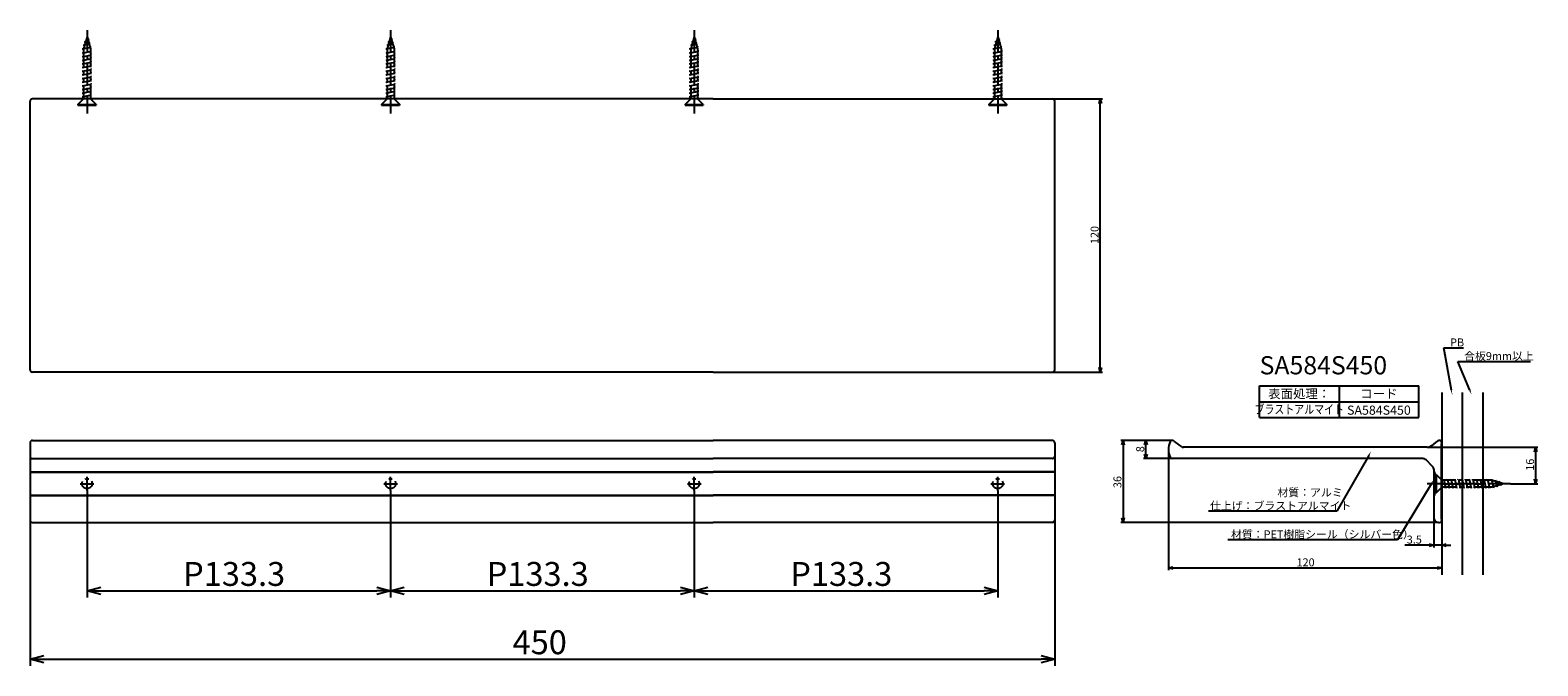
# Model space of a CAD drawing. Extents: x -179 to 484, y -953 to -674.
import ezdxf
from ezdxf.enums import TextEntityAlignment as Align

# ---------------------------------------------------------------- set-up
doc = ezdxf.new("R2010")
doc.units = 0
doc.header["$LTSCALE"] = 0.5
doc.linetypes.add('CENTER2', pattern=[28.575, 19.05, -3.175, 3.175, -3.175])
doc.linetypes.add('PHANTOM2', pattern=[31.75, 15.875, -3.175, 3.175, -3.175, 3.175, -3.175])
doc.layers.get('0').update_dxf_attribs({"linetype": 'CONTINUOUS'})
for name, color, linetype in [('01', 1, 'CONTINUOUS'), ('1CENTER', 7, 'CENTER2'), ('1DIM', 7, 'CONTINUOUS'), ('1DIM1', 7, 'CONTINUOUS'), ('1PHANTOM', 7, 'PHANTOM2'), ('1TEXT', 7, 'CONTINUOUS')]:
    doc.layers.add(name, color=color, linetype=linetype)
doc.styles.get("Standard").update_dxf_attribs({"font": 'txt.shx', "bigfont": 'extfont.shx'})

msp = doc.modelspace()

# ---------------------------------------------------------------- linework, layer by layer
at = {"linetype": 'BYBLOCK'}
for p, q in [((290.89, -706.37), (291.42, -704.37)), ((291.42, -704.37), (291.96, -706.37)), ((291.42, -704.37), (291.42, -706.37)), ((291.42, -824.37), (290.89, -822.37)), ((291.96, -822.37), (291.42, -824.37)), ((291.42, -824.37), (291.42, -822.37)), ((300.89, -856.37), (301.42, -854.37)), ((301.42, -854.37), (301.96, -856.37)), ((301.42, -854.37), (301.42, -856.37)), ((310.89, -856.37), (311.42, -854.37)), ((311.42, -862.37), (310.89, -860.37)), ((311.42, -854.37), (311.96, -856.37)), ((311.42, -854.37), (311.42, -856.37)), ((311.96, -860.37), (311.42, -862.37)), ((311.42, -862.37), (311.42, -860.37)), ((482.09, -859.37), (482.62, -857.37)), ((482.62, -857.37), (483.16, -859.37)), ((482.62, -857.37), (482.62, -859.37)), ((482.62, -873.37), (482.09, -871.37)), ((483.16, -871.37), (482.62, -873.37)), ((482.62, -873.37), (482.62, -871.37)), ((301.42, -890.37), (300.89, -888.37)), ((301.96, -888.37), (301.42, -890.37)), ((301.42, -890.37), (301.42, -888.37)), ((435.92, -899.84), (437.92, -900.37)), ((437.92, -900.37), (435.92, -900.91)), ((437.92, -900.37), (435.92, -900.37)), ((441.42, -900.37), (443.42, -899.84)), ((443.42, -900.91), (441.42, -900.37)), ((441.42, -900.37), (443.42, -900.37)), ((321.42, -910.37), (323.42, -909.84)), ((323.42, -910.91), (321.42, -910.37)), ((321.42, -910.37), (323.42, -910.37)), ((439.42, -909.84), (441.42, -910.37)), ((441.42, -910.37), (439.42, -910.91)), ((441.42, -910.37), (439.42, -910.37)), ((-153.58, -920.37), (-147.58, -918.76)), ((-147.58, -921.98), (-153.58, -920.37)), ((-153.58, -920.37), (-147.58, -920.37)), ((-26.25, -918.76), (-20.25, -920.37)), ((-20.25, -920.37), (-26.25, -921.98)), ((-20.25, -920.37), (-26.25, -920.37)), ((-20.25, -920.37), (-14.25, -918.76)), ((-14.25, -921.98), (-20.25, -920.37)), ((-20.25, -920.37), (-14.25, -920.37)), ((107.09, -918.76), (113.09, -920.37)), ((113.09, -920.37), (107.09, -921.98)), ((113.09, -920.37), (107.09, -920.37)), ((113.09, -920.37), (119.09, -918.76)), ((119.09, -921.98), (113.09, -920.37)), ((113.09, -920.37), (119.09, -920.37)), ((240.42, -918.76), (246.42, -920.37)), ((246.42, -920.37), (240.42, -921.98)), ((246.42, -920.37), (240.42, -920.37)), ((-178.58, -950.37), (-172.58, -948.76)), ((-172.58, -951.98), (-178.58, -950.37)), ((-178.58, -950.37), (-172.58, -950.37)), ((265.42, -948.76), (271.42, -950.37)), ((271.42, -950.37), (265.42, -951.98)), ((271.42, -950.37), (265.42, -950.37))]:
    msp.add_line(p, q, dxfattribs=at)
at = {"layer": '01'}
for p, q in [((-178.58, -823.37), (-178.58, -705.37)), ((121.42, -704.37), (-177.58, -704.37)), ((121.42, -704.37), (270.42, -704.37)), ((271.42, -823.37), (271.42, -705.37)), ((121.42, -824.37), (-177.58, -824.37)), ((121.42, -824.37), (270.42, -824.37)), ((441.42, -833.37), (441.42, -913.37)), ((450.42, -833.37), (450.42, -913.37)), ((459.42, -833.37), (459.42, -913.37)), ((-178.58, -855.37), (-178.58, -889.37)), ((-177.58, -854.37), (121.42, -854.37)), ((270.42, -854.37), (121.42, -854.37)), ((271.42, -855.37), (271.42, -889.37)), ((434.97, -857.37), (327.89, -857.37)), ((441.22, -855.97), (441.22, -888.77)), ((-177.58, -862.37), (121.42, -862.37)), ((270.42, -862.37), (121.42, -862.37)), ((433.1, -862.37), (323.1, -862.37)), ((437.34, -865.79), (434.51, -862.96)), ((437.92, -867.2), (437.92, -867.87)), ((-178.58, -868.17), (121.42, -868.17)), ((-178.58, -868.37), (121.42, -868.37)), ((271.42, -868.17), (121.42, -868.17)), ((271.42, -868.37), (121.42, -868.37)), ((437.92, -868.37), (437.92, -878.37)), ((438.22, -868.37), (437.92, -868.37)), ((438.22, -868.17), (438.22, -868.17)), ((438.22, -868.17), (438.22, -878.57)), ((-178.58, -878.37), (121.42, -878.37)), ((-178.58, -878.57), (121.42, -878.57)), ((271.42, -878.37), (121.42, -878.37)), ((271.42, -878.57), (121.42, -878.57)), ((438.22, -878.37), (437.92, -878.37)), ((437.92, -878.87), (437.92, -888.37)), ((438.22, -878.57), (438.22, -878.57)), ((-177.58, -890.37), (121.42, -890.37)), ((270.42, -890.37), (121.42, -890.37)), ((439.92, -890.37), (440.42, -890.37))]:
    msp.add_line(p, q, dxfattribs=at)
for centre, radius, start, end in [((-177.58, -705.37), 1, 90, 180), ((270.42, -705.37), 1, 0, 90), ((-177.58, -823.37), 1, 180, 270), ((270.42, -823.37), 1, 270, 0), ((-177.58, -855.37), 1, 90, 180), ((270.42, -855.37), 1, 0, 90), ((329.42, -858.37), 8, 154.62307, 205.37693), ((323.1, -855.37), 1, 46.6189, 154.62307), ((337.52, -840.11), 20, 226.6189, 237.98775), ((327.98, -855.37), 2, 237.98775, 270), ((434.97, -855.37), 2, 270, 296.37069), ((426.97, -839.24), 20, 296.37069, 309.83004), ((440.42, -855.37), 1, 323.1301, 129.83004), ((-177.58, -861.37), 1, 180, 270), ((270.42, -861.37), 1, 270, 0), ((323.1, -861.37), 1, 205.37693, 270), ((433.1, -864.37), 2, 45, 90), ((435.92, -867.2), 2, 0, 45), ((438.22, -867.87), 0.3, 180, 270), ((438.22, -878.87), 0.3, 90, 180), ((-177.58, -889.37), 1, 180, 270), ((270.42, -889.37), 1, 270, 0), ((439.92, -888.37), 2, 180, 270), ((440.42, -889.37), 1, 270, 36.8699)]:
    msp.add_arc(centre, radius, start, end, dxfattribs=at)
at = {"layer": '1CENTER'}
for p, q in [((-153.58, -674.21), (-153.58, -710.84)), ((-20.25, -674.21), (-20.25, -710.84)), ((113.09, -674.21), (113.09, -710.84)), ((246.42, -674.21), (246.42, -710.84)), ((-156.58, -873.37), (-150.58, -873.37)), ((-153.58, -876.37), (-153.58, -870.37)), ((-23.25, -873.37), (-17.25, -873.37)), ((-20.25, -876.37), (-20.25, -870.37)), ((110.09, -873.37), (116.09, -873.37)), ((113.09, -876.37), (113.09, -870.37)), ((243.42, -873.37), (249.42, -873.37)), ((246.42, -876.37), (246.42, -870.37)), ((471.59, -873.37), (434.95, -873.37)), ((441.42, -873.37), (459.42, -873.37))]:
    msp.add_line(p, q, dxfattribs=at)
at = {"layer": '1DIM'}
for p, q in [((270.42, -704.37), (292.42, -704.37)), ((291.42, -822.37), (291.42, -706.37)), ((445.66, -832.29), (442.38, -813.78)), ((442.38, -813.78), (450.91, -813.78)), ((453.74, -832.36), (448.55, -819.78)), ((448.55, -819.78), (480.45, -819.78)), ((270.42, -824.37), (292.42, -824.37)), ((361.42, -830.37), (431.42, -830.37)), ((361.42, -844.37), (361.42, -830.37)), ((396.42, -830.37), (396.42, -844.37)), ((431.42, -844.37), (431.42, -830.37)), ((361.42, -837.37), (431.42, -837.37)), ((361.42, -844.37), (431.42, -844.37)), ((361.42, -844.37), (431.42, -844.37)), ((323.1, -854.37), (300.42, -854.37)), ((301.42, -856.37), (301.42, -888.37)), ((323.1, -854.37), (310.42, -854.37)), ((311.42, -860.37), (311.42, -856.37)), ((321.42, -858.37), (321.42, -911.37)), ((434.97, -857.37), (483.62, -857.37)), ((482.62, -859.37), (482.62, -871.37)), ((323.1, -862.37), (310.42, -862.37)), ((409.34, -860.98), (395.31, -885.51)), ((436.78, -873.52), (422.02, -898.07)), ((471.59, -873.37), (483.62, -873.37)), ((395.31, -885.51), (338.94, -885.51)), ((439.92, -890.37), (300.42, -890.37)), ((437.92, -888.37), (437.92, -901.37)), ((441.42, -889.37), (441.42, -901.37)), ((441.42, -889.37), (441.42, -911.37)), ((422.02, -898.07), (347.45, -898.07)), ((435.92, -900.37), (425.19, -900.37)), ((441.42, -900.37), (437.92, -900.37)), ((443.42, -900.37), (445.42, -900.37)), ((323.42, -910.37), (439.42, -910.37))]:
    msp.add_line(p, q, dxfattribs=at)
for points in [[(445.98, -832.23), (446, -834.26), (445.33, -832.35)], [(454.05, -832.24), (454.5, -834.21), (453.43, -832.49)], [(409.05, -860.81), (410.33, -859.24), (409.63, -861.14)], [(436.49, -873.35), (437.81, -871.81), (437.06, -873.7)]]:
    msp.add_solid(points, dxfattribs=at)
at = {"layer": '1DIM1'}
for p, q in [((271.42, -872.37), (271.42, -953.37)), ((-153.58, -876.37), (-153.58, -923.37)), ((-20.25, -876.37), (-20.25, -923.37)), ((-20.25, -876.37), (-20.25, -923.37)), ((113.09, -876.37), (113.09, -923.37)), ((113.09, -876.37), (113.09, -923.37)), ((246.42, -876.37), (246.42, -923.37)), ((-178.58, -889.37), (-178.58, -953.37)), ((-147.58, -920.37), (-26.25, -920.37)), ((-14.25, -920.37), (107.09, -920.37)), ((119.09, -920.37), (240.42, -920.37)), ((-172.58, -950.37), (265.42, -950.37))]:
    msp.add_line(p, q, dxfattribs=at)
at = {"layer": '1PHANTOM'}
for p, q in [((-155.58, -682.47), (-151.8, -681.67)), ((-155.12, -680.87), (-152.25, -680.07)), ((-154.65, -680.98), (-155.12, -680.87)), ((-153.58, -677.17), (-155.08, -682.47)), ((-154.67, -679.27), (-152.71, -678.47)), ((-154.21, -679.42), (-154.67, -679.27)), ((-153.58, -677.17), (-152.08, -682.47)), ((-152.71, -678.47), (-153.3, -678.16)), ((-152.25, -680.07), (-152.81, -679.89)), ((-151.8, -681.67), (-152.34, -681.54)), ((-22.25, -682.47), (-18.47, -681.67)), ((-21.79, -680.87), (-18.92, -680.07)), ((-21.32, -680.98), (-21.79, -680.87)), ((-20.25, -677.17), (-21.75, -682.47)), ((-21.34, -679.27), (-19.38, -678.47)), ((-20.88, -679.42), (-21.34, -679.27)), ((-20.25, -677.17), (-18.75, -682.47)), ((-19.38, -678.47), (-19.97, -678.16)), ((-18.92, -680.07), (-19.48, -679.89)), ((-18.47, -681.67), (-19.01, -681.54)), ((111.09, -682.47), (114.87, -681.67)), ((111.55, -680.87), (114.42, -680.07)), ((112.02, -680.98), (111.55, -680.87)), ((113.09, -677.17), (111.59, -682.47)), ((112, -679.27), (113.96, -678.47)), ((112.46, -679.42), (112, -679.27)), ((113.09, -677.17), (114.59, -682.47)), ((113.96, -678.47), (113.37, -678.16)), ((114.42, -680.07), (113.86, -679.89)), ((114.87, -681.67), (114.33, -681.54)), ((244.42, -682.47), (248.2, -681.67)), ((244.88, -680.87), (247.75, -680.07)), ((245.35, -680.98), (244.88, -680.87)), ((246.42, -677.17), (244.92, -682.47)), ((245.33, -679.27), (247.29, -678.47)), ((245.79, -679.42), (245.33, -679.27)), ((246.42, -677.17), (247.92, -682.47)), ((247.29, -678.47), (246.7, -678.16)), ((247.75, -680.07), (247.19, -679.89)), ((248.2, -681.67), (247.66, -681.54)), ((-155.08, -682.57), (-155.58, -682.47)), ((-155.58, -684.27), (-151.58, -683.47)), ((-155.08, -684.37), (-155.58, -684.27)), ((-155.58, -685.87), (-151.58, -685.07)), ((-155.08, -685.97), (-155.58, -685.87)), ((-155.58, -687.47), (-151.58, -686.67)), ((-155.08, -687.57), (-155.58, -687.47)), ((-155.58, -689.07), (-151.58, -688.27)), ((-155.08, -682.47), (-155.08, -704.37)), ((-152.08, -682.47), (-152.08, -704.37)), ((-151.58, -683.47), (-152.08, -683.37)), ((-151.58, -685.07), (-152.08, -684.97)), ((-151.58, -686.67), (-152.08, -686.57)), ((-151.58, -688.27), (-152.08, -688.17)), ((-21.75, -682.57), (-22.25, -682.47)), ((-22.25, -684.27), (-18.25, -683.47)), ((-21.75, -684.37), (-22.25, -684.27)), ((-22.25, -685.87), (-18.25, -685.07)), ((-21.75, -685.97), (-22.25, -685.87)), ((-22.25, -687.47), (-18.25, -686.67)), ((-21.75, -687.57), (-22.25, -687.47)), ((-22.25, -689.07), (-18.25, -688.27)), ((-21.75, -682.47), (-21.75, -704.37)), ((-18.75, -682.47), (-18.75, -704.37)), ((-18.25, -683.47), (-18.75, -683.37)), ((-18.25, -685.07), (-18.75, -684.97)), ((-18.25, -686.67), (-18.75, -686.57)), ((-18.25, -688.27), (-18.75, -688.17)), ((111.59, -682.57), (111.09, -682.47)), ((111.09, -684.27), (115.09, -683.47)), ((111.59, -684.37), (111.09, -684.27)), ((111.09, -685.87), (115.09, -685.07)), ((111.59, -685.97), (111.09, -685.87)), ((111.09, -687.47), (115.09, -686.67)), ((111.59, -687.57), (111.09, -687.47)), ((111.09, -689.07), (115.09, -688.27)), ((111.59, -682.47), (111.59, -704.37)), ((114.59, -682.47), (114.59, -704.37)), ((115.09, -683.47), (114.59, -683.37)), ((115.09, -685.07), (114.59, -684.97)), ((115.09, -686.67), (114.59, -686.57)), ((115.09, -688.27), (114.59, -688.17)), ((244.92, -682.57), (244.42, -682.47)), ((244.42, -684.27), (248.42, -683.47)), ((244.92, -684.37), (244.42, -684.27)), ((244.42, -685.87), (248.42, -685.07)), ((244.92, -685.97), (244.42, -685.87)), ((244.42, -687.47), (248.42, -686.67)), ((244.92, -687.57), (244.42, -687.47)), ((244.42, -689.07), (248.42, -688.27)), ((244.92, -682.47), (244.92, -704.37)), ((247.92, -682.47), (247.92, -704.37)), ((248.42, -683.47), (247.92, -683.37)), ((248.42, -685.07), (247.92, -684.97)), ((248.42, -686.67), (247.92, -686.57)), ((248.42, -688.27), (247.92, -688.17)), ((-155.08, -689.17), (-155.58, -689.07)), ((-155.58, -690.67), (-151.58, -689.87)), ((-155.08, -690.77), (-155.58, -690.67)), ((-155.58, -692.27), (-151.58, -691.47)), ((-155.08, -692.37), (-155.58, -692.27)), ((-155.58, -693.87), (-151.58, -693.07)), ((-155.08, -693.97), (-155.58, -693.87)), ((-155.58, -695.47), (-151.58, -694.67)), ((-151.58, -689.87), (-152.08, -689.77)), ((-151.58, -691.47), (-152.08, -691.37)), ((-151.58, -693.07), (-152.08, -692.97)), ((-151.58, -694.67), (-152.08, -694.57)), ((-21.75, -689.17), (-22.25, -689.07)), ((-22.25, -690.67), (-18.25, -689.87)), ((-21.75, -690.77), (-22.25, -690.67)), ((-22.25, -692.27), (-18.25, -691.47)), ((-21.75, -692.37), (-22.25, -692.27)), ((-22.25, -693.87), (-18.25, -693.07)), ((-21.75, -693.97), (-22.25, -693.87)), ((-22.25, -695.47), (-18.25, -694.67)), ((-18.25, -689.87), (-18.75, -689.77)), ((-18.25, -691.47), (-18.75, -691.37)), ((-18.25, -693.07), (-18.75, -692.97)), ((-18.25, -694.67), (-18.75, -694.57)), ((111.59, -689.17), (111.09, -689.07)), ((111.09, -690.67), (115.09, -689.87)), ((111.59, -690.77), (111.09, -690.67)), ((111.09, -692.27), (115.09, -691.47)), ((111.59, -692.37), (111.09, -692.27)), ((111.09, -693.87), (115.09, -693.07)), ((111.59, -693.97), (111.09, -693.87)), ((111.09, -695.47), (115.09, -694.67)), ((115.09, -689.87), (114.59, -689.77)), ((115.09, -691.47), (114.59, -691.37)), ((115.09, -693.07), (114.59, -692.97)), ((115.09, -694.67), (114.59, -694.57)), ((244.92, -689.17), (244.42, -689.07)), ((244.42, -690.67), (248.42, -689.87)), ((244.92, -690.77), (244.42, -690.67)), ((244.42, -692.27), (248.42, -691.47)), ((244.92, -692.37), (244.42, -692.27)), ((244.42, -693.87), (248.42, -693.07)), ((244.92, -693.97), (244.42, -693.87)), ((244.42, -695.47), (248.42, -694.67)), ((248.42, -689.87), (247.92, -689.77)), ((248.42, -691.47), (247.92, -691.37)), ((248.42, -693.07), (247.92, -692.97)), ((248.42, -694.67), (247.92, -694.57)), ((-155.08, -695.57), (-155.58, -695.47)), ((-155.58, -697.07), (-151.58, -696.27)), ((-155.08, -697.17), (-155.58, -697.07)), ((-155.58, -698.67), (-151.58, -697.87)), ((-155.08, -698.77), (-155.58, -698.67)), ((-155.58, -700.27), (-151.58, -699.47)), ((-155.08, -700.37), (-155.58, -700.27)), ((-155.58, -701.87), (-151.58, -701.07)), ((-155.08, -701.97), (-155.58, -701.87)), ((-151.58, -696.27), (-152.08, -696.17)), ((-151.58, -697.87), (-152.08, -697.77)), ((-151.58, -699.47), (-152.08, -699.37)), ((-151.58, -701.07), (-152.08, -700.97)), ((-21.75, -695.57), (-22.25, -695.47)), ((-22.25, -697.07), (-18.25, -696.27)), ((-21.75, -697.17), (-22.25, -697.07)), ((-22.25, -698.67), (-18.25, -697.87)), ((-21.75, -698.77), (-22.25, -698.67)), ((-22.25, -700.27), (-18.25, -699.47)), ((-21.75, -700.37), (-22.25, -700.27)), ((-22.25, -701.87), (-18.25, -701.07)), ((-21.75, -701.97), (-22.25, -701.87)), ((-18.25, -696.27), (-18.75, -696.17)), ((-18.25, -697.87), (-18.75, -697.77)), ((-18.25, -699.47), (-18.75, -699.37)), ((-18.25, -701.07), (-18.75, -700.97)), ((111.59, -695.57), (111.09, -695.47)), ((111.09, -697.07), (115.09, -696.27)), ((111.59, -697.17), (111.09, -697.07)), ((111.09, -698.67), (115.09, -697.87)), ((111.59, -698.77), (111.09, -698.67)), ((111.09, -700.27), (115.09, -699.47)), ((111.59, -700.37), (111.09, -700.27)), ((111.09, -701.87), (115.09, -701.07)), ((111.59, -701.97), (111.09, -701.87)), ((115.09, -696.27), (114.59, -696.17)), ((115.09, -697.87), (114.59, -697.77)), ((115.09, -699.47), (114.59, -699.37)), ((115.09, -701.07), (114.59, -700.97)), ((244.92, -695.57), (244.42, -695.47)), ((244.42, -697.07), (248.42, -696.27)), ((244.92, -697.17), (244.42, -697.07)), ((244.42, -698.67), (248.42, -697.87)), ((244.92, -698.77), (244.42, -698.67)), ((244.42, -700.27), (248.42, -699.47)), ((244.92, -700.37), (244.42, -700.27)), ((244.42, -701.87), (248.42, -701.07)), ((244.92, -701.97), (244.42, -701.87)), ((248.42, -696.27), (247.92, -696.17)), ((248.42, -697.87), (247.92, -697.77)), ((248.42, -699.47), (247.92, -699.37)), ((248.42, -701.07), (247.92, -700.97)), ((-157.58, -706.87), (-155.08, -704.37)), ((-157.58, -706.87), (-149.58, -706.87)), ((-157.58, -706.87), (-157.58, -707.17)), ((-157.58, -707.17), (-149.58, -707.17)), ((-155.58, -703.47), (-151.58, -702.67)), ((-155.08, -703.57), (-155.58, -703.47)), ((-151.58, -702.67), (-152.08, -702.57)), ((-151.58, -704.27), (-152.08, -704.17)), ((-152.08, -704.37), (-151.58, -704.27)), ((-149.58, -706.87), (-152.08, -704.37)), ((-149.58, -706.87), (-149.58, -707.17)), ((-24.25, -706.87), (-21.75, -704.37)), ((-24.25, -706.87), (-16.25, -706.87)), ((-24.25, -706.87), (-24.25, -707.17)), ((-24.25, -707.17), (-16.25, -707.17)), ((-22.25, -703.47), (-18.25, -702.67)), ((-21.75, -703.57), (-22.25, -703.47)), ((-18.25, -702.67), (-18.75, -702.57)), ((-18.25, -704.27), (-18.75, -704.17)), ((-18.75, -704.37), (-18.25, -704.27)), ((-16.25, -706.87), (-18.75, -704.37)), ((-16.25, -706.87), (-16.25, -707.17)), ((109.09, -706.87), (111.59, -704.37)), ((109.09, -706.87), (117.09, -706.87)), ((109.09, -706.87), (109.09, -707.17)), ((109.09, -707.17), (117.09, -707.17)), ((111.09, -703.47), (115.09, -702.67)), ((111.59, -703.57), (111.09, -703.47)), ((115.09, -702.67), (114.59, -702.57)), ((115.09, -704.27), (114.59, -704.17)), ((114.59, -704.37), (115.09, -704.27)), ((117.09, -706.87), (114.59, -704.37)), ((117.09, -706.87), (117.09, -707.17)), ((242.42, -706.87), (244.92, -704.37)), ((242.42, -706.87), (250.42, -706.87)), ((242.42, -706.87), (242.42, -707.17)), ((242.42, -707.17), (250.42, -707.17)), ((244.42, -703.47), (248.42, -702.67)), ((244.92, -703.57), (244.42, -703.47)), ((248.42, -702.67), (247.92, -702.57)), ((248.42, -704.27), (247.92, -704.17)), ((247.92, -704.37), (248.42, -704.27)), ((250.42, -706.87), (247.92, -704.37)), ((250.42, -706.87), (250.42, -707.17)), ((438.92, -869.37), (438.62, -869.37)), ((438.62, -869.37), (438.62, -877.37)), ((438.92, -869.37), (441.42, -871.87)), ((438.92, -869.37), (438.92, -877.37)), ((463.32, -871.87), (441.42, -871.87)), ((442.22, -871.87), (442.32, -871.37)), ((442.32, -871.37), (443.12, -875.37)), ((443.82, -871.87), (443.92, -871.37)), ((443.92, -871.37), (444.72, -875.37)), ((445.42, -871.87), (445.52, -871.37)), ((445.52, -871.37), (446.32, -875.37)), ((447.02, -871.87), (447.12, -871.37)), ((447.12, -871.37), (447.92, -875.37)), ((448.62, -871.87), (448.72, -871.37)), ((448.72, -871.37), (449.52, -875.37)), ((450.22, -871.87), (450.32, -871.37)), ((450.32, -871.37), (451.12, -875.37)), ((451.82, -871.87), (451.92, -871.37)), ((451.92, -871.37), (452.72, -875.37)), ((453.42, -871.87), (453.52, -871.37)), ((453.52, -871.37), (454.32, -875.37)), ((455.02, -871.87), (455.12, -871.37)), ((455.12, -871.37), (455.92, -875.37)), ((456.62, -871.87), (456.72, -871.37)), ((456.72, -871.37), (457.52, -875.37)), ((458.22, -871.87), (458.32, -871.37)), ((458.32, -871.37), (459.12, -875.37)), ((459.82, -871.87), (459.92, -871.37)), ((459.92, -871.37), (460.72, -875.37)), ((461.42, -871.87), (461.52, -871.37)), ((461.52, -871.37), (462.32, -875.37)), ((463.22, -871.87), (463.32, -871.37)), ((463.32, -871.37), (464.12, -875.14)), ((468.62, -873.37), (463.32, -871.87)), ((468.62, -873.37), (463.32, -874.87)), ((464.81, -872.29), (464.92, -871.82)), ((464.92, -871.82), (465.72, -874.69)), ((466.37, -872.73), (466.52, -872.28)), ((466.52, -872.28), (467.32, -874.24)), ((467.32, -874.24), (467.64, -873.65)), ((438.92, -877.37), (438.62, -877.37)), ((438.92, -877.37), (441.42, -874.87)), ((441.42, -874.87), (441.52, -875.37)), ((463.32, -874.87), (441.42, -874.87)), ((441.52, -875.37), (441.62, -874.87)), ((443.12, -875.37), (443.22, -874.87)), ((444.72, -875.37), (444.82, -874.87)), ((446.32, -875.37), (446.42, -874.87)), ((447.92, -875.37), (448.02, -874.87)), ((449.52, -875.37), (449.62, -874.87)), ((451.12, -875.37), (451.22, -874.87)), ((452.72, -875.37), (452.82, -874.87)), ((454.32, -875.37), (454.42, -874.87)), ((455.92, -875.37), (456.02, -874.87)), ((457.52, -875.37), (457.62, -874.87)), ((459.12, -875.37), (459.22, -874.87)), ((460.72, -875.37), (460.82, -874.87)), ((462.32, -875.37), (462.42, -874.87)), ((464.12, -875.14), (464.25, -874.61)), ((465.72, -874.69), (465.91, -874.14))]:
    msp.add_line(p, q, dxfattribs=at)
for centre in [(-153.58, -873.37), (-20.25, -873.37), (113.09, -873.37), (246.42, -873.37)]:
    msp.add_circle(centre, 2.2, dxfattribs=at)

# ---------------------------------------------------------------- texts
at = {"layer": '1DIM'}
for s, p in [('120 ', (290.72, -768.16)), ('8 ', (310.72, -859.54)), ('16 ', (481.92, -867.7)), ('36 ', (300.72, -875.29))]:
    msp.add_text(s, height=3.5, rotation=90, dxfattribs=at).set_placement(p)
for s, p in [('PB', (445.08, -813.08)), ('合板9mm以上', (451.25, -819.08)), ('仕上げ：ブラストアルマイト', (339.64, -884.81)), ('材質：アルミ', (369.27, -878.98)), ('材質：PET樹脂シール（シルバー色）', (348.85, -897.37)), ('3.5 ', (426.06, -899.67)), ('120 ', (377.63, -909.67))]:
    msp.add_text(s, height=3.5, dxfattribs=at).set_placement(p)
at = {"layer": '1DIM1'}
for s, p in [('P133.3 ', (-111.41, -918.27)), ('P133.3 ', (21.92, -918.27)), ('P133.3 ', (155.26, -918.27)), ('450 ', (33.3, -948.27))]:
    msp.add_text(s, height=10.5, dxfattribs=at).set_placement(p)
at = {"layer": '1TEXT'}
msp.add_text('SA584S450', height=8, dxfattribs=at).set_placement((361.42, -825.37))
for s, p in [('表面処理：', (378.82, -835.87)), ('コード', (413.82, -835.87)), ('SA584S450', (413.82, -843.09))]:
    msp.add_text(s, height=4, dxfattribs=at).set_placement(p, align=Align.CENTER)
at = {"layer": '1TEXT', "width": 0.8}
msp.add_text('ブラストアルマイト', height=4, dxfattribs=at).set_placement((378.82, -842.71), align=Align.CENTER)

doc.saveas('drawing.dxf')
